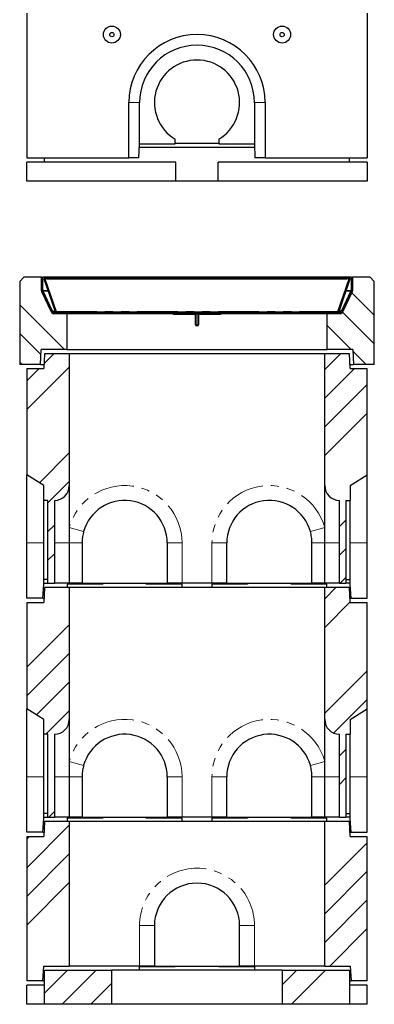
# Model space of a CAD drawing. Units: millimetres. Extents: x 35 to 377, y 4 to 371.
# Drawn here: x 45 to 101, y 128 to 282 of the extents above; entities that cross this region are included whole.
import ezdxf

# ---------------------------------------------------------------- set-up
doc = ezdxf.new("R2010")
doc.units = ezdxf.units.MM
doc.linetypes.add('PHANTOM', pattern=[12.7, 6.35, -1.27, 1.27, -1.27, 1.27, -1.27])
pattern_1 = [(45, (0, 0), (-13.4704, 13.4704), []), (45, (4.49, 0), (-13.4704, 13.4704), []), (45, (8.98, 0), (-13.4704, 13.4704), []), (45, (13.47, 0), (-13.4704, 13.4704), [])]

msp = doc.modelspace()

# ---------------------------------------------------------------- hatches: boundary and pattern name
at = {"linetype": 'Continuous', "lineweight": 18}
h = msp.add_hatch(dxfattribs=at)
h.set_pattern_fill('ANSI34', angle=90, style=0)
h.paths.add_polyline_path([(52.5, 230.77), (52.5, 236.37), (50.27, 236.37), (48.56, 240.03), (48.56, 242.1), (45.8, 242.1), (45.13, 241.43), (45.13, 228.43), (48.37, 228.43), (48.5, 230.77)], flags=0)
h = msp.add_hatch(dxfattribs=at)
h.set_pattern_fill('DIN 201 Stahl und Stahlguss', style=0, pattern_type=2)
h.set_pattern_definition(pattern_1)
edge = h.paths.add_edge_path(flags=0)
edge.add_line((48.76, 242.11), (48.56, 242.11))
edge.add_line((48.56, 242.11), (48.56, 239.99))
edge.add_arc((48.96, 239.99), 0.4, 180, 205)
edge.add_line((48.6, 239.82), (50.1, 236.6))
edge.add_arc((50.47, 236.77), 0.4, 205, 270)
edge.add_line((50.47, 236.37), (51.17, 236.37))
edge.add_line((51.17, 236.37), (51.17, 236.53))
edge.add_line((51.17, 236.53), (51.13, 236.57))
edge.add_line((51.13, 236.57), (50.47, 236.57))
edge.add_arc((50.47, 236.77), 0.2, 205, 270, ccw=False)
edge.add_line((50.28, 236.68), (48.78, 239.9))
edge.add_arc((48.96, 239.99), 0.2, 180, 205, ccw=False)
edge.add_line((48.76, 239.99), (48.76, 242.11))
h = msp.add_hatch(dxfattribs=at)
h.set_pattern_fill('ANSI31', angle=90, style=0)
edge = h.paths.add_edge_path(flags=0)
edge.add_line((49.1, 241.93), (49.4, 241.93))
edge.add_line((49.4, 241.93), (49.4, 242.03))
edge.add_line((49.4, 242.03), (49.1, 242.03))
edge.add_arc((49.1, 241.86), 0.167, 90, 199)
edge.add_line((48.94, 241.81), (50.71, 236.68))
edge.add_arc((50.86, 236.73), 0.167, 199, 270)
edge.add_line((50.86, 236.57), (94.93, 236.57))
edge.add_arc((94.93, 236.73), 0.167, 270, 341)
edge.add_line((95.09, 236.68), (96.85, 241.81))
edge.add_arc((96.7, 241.86), 0.167, 341, 450)
edge.add_line((96.7, 242.03), (96.39, 242.03))
edge.add_line((96.39, 242.03), (96.39, 241.93))
edge.add_line((96.39, 241.93), (96.7, 241.93))
edge.add_arc((96.7, 241.86), 0.0667, -19, 90, ccw=False)
edge.add_line((96.76, 241.84), (94.99, 236.71))
edge.add_arc((94.93, 236.73), 0.0667, 270, 341, ccw=False)
edge.add_line((94.93, 236.67), (50.86, 236.67))
edge.add_arc((50.86, 236.73), 0.0667, 199, 270, ccw=False)
edge.add_line((50.8, 236.71), (49.03, 241.84))
edge.add_arc((49.1, 241.86), 0.0667, 90, 199, ccw=False)
h = msp.add_hatch(dxfattribs=at)
h.set_pattern_fill('ANSI31', style=0)
h.paths.add_polyline_path([(49.4, 242.03), (49.4, 241.83), (96.39, 241.83), (96.39, 242.03)], flags=0)
h = msp.add_hatch(dxfattribs=at)
h.set_pattern_fill('ANSI34', angle=90, style=0)
h.paths.add_polyline_path([(97.23, 240.03), (95.52, 236.37), (93.3, 236.37), (93.3, 230.77), (97.3, 230.77), (97.42, 228.43), (100.66, 228.43), (100.66, 241.43), (100, 242.1), (97.23, 242.1)], flags=0)
h = msp.add_hatch(dxfattribs=at)
h.set_pattern_fill('DIN 201 Stahl und Stahlguss', style=0, pattern_type=2)
h.set_pattern_definition(pattern_1)
edge = h.paths.add_edge_path(flags=0)
edge.add_line((97.23, 242.11), (97.03, 242.11))
edge.add_line((97.03, 242.11), (97.03, 239.99))
edge.add_arc((96.83, 239.99), 0.2, 335, 360, ccw=False)
edge.add_line((97.01, 239.9), (95.51, 236.68))
edge.add_arc((95.33, 236.77), 0.2, 270, 335, ccw=False)
edge.add_line((95.33, 236.57), (94.66, 236.57))
edge.add_line((94.66, 236.57), (94.63, 236.53))
edge.add_line((94.63, 236.53), (94.63, 236.37))
edge.add_line((94.63, 236.37), (95.33, 236.37))
edge.add_arc((95.33, 236.77), 0.4, 270, 335)
edge.add_line((95.69, 236.6), (97.19, 239.82))
edge.add_arc((96.83, 239.99), 0.4, 335, 360)
edge.add_line((97.23, 239.99), (97.23, 242.11))
h = msp.add_hatch(dxfattribs=at)
h.set_pattern_fill('DIN 201 Stahl und Stahlguss', style=0, pattern_type=2)
h.set_pattern_definition(pattern_1)
h.paths.add_polyline_path([(52.37, 236.37), (52.37, 236.57), (51.95, 236.57), (51.91, 236.53), (51.91, 236.37)], flags=0)
h = msp.add_hatch(dxfattribs=at)
h.set_pattern_fill('DIN 201 Stahl und Stahlguss', style=0, pattern_type=2)
h.set_pattern_definition(pattern_1)
h.paths.add_polyline_path([(93.42, 236.57), (93.42, 236.37), (93.88, 236.37), (93.88, 236.53), (93.85, 236.57)], flags=0)
h = msp.add_hatch(dxfattribs=at)
h.set_pattern_fill('ANSI34', style=0)
edge = h.paths.add_edge_path(flags=0)
edge.add_line((49.56, 207.1), (49.56, 194.1))
edge.add_line((49.56, 194.1), (50.56, 194.1))
edge.add_line((50.56, 194.1), (50.56, 207.1))
edge.add_arc((50.56, 209.43), 2.33, 270, 360)
edge.add_line((52.9, 209.43), (52.9, 230.1))
edge.add_line((52.9, 230.1), (49.03, 230.1))
edge.add_line((49.03, 230.1), (48.9, 227.77))
edge.add_line((48.9, 227.77), (46.23, 227.77))
edge.add_line((46.23, 227.77), (46.23, 211.1))
edge.add_line((46.23, 211.1), (48.9, 209.43))
edge.add_line((48.9, 209.43), (48.9, 207.1))
edge.add_line((48.9, 207.1), (49.56, 207.1))
h = msp.add_hatch(dxfattribs=at)
h.set_pattern_fill('ANSI34', style=0)
edge = h.paths.add_edge_path(flags=0)
edge.add_line((95.23, 207.1), (95.23, 194.1))
edge.add_line((95.23, 194.1), (96.23, 194.1))
edge.add_line((96.23, 194.1), (96.23, 207.1))
edge.add_line((96.23, 207.1), (96.9, 207.1))
edge.add_line((96.9, 207.1), (96.9, 209.43))
edge.add_line((96.9, 209.43), (99.56, 211.1))
edge.add_line((99.56, 211.1), (99.56, 227.77))
edge.add_line((99.56, 227.77), (96.9, 227.77))
edge.add_line((96.9, 227.77), (96.76, 230.1))
edge.add_line((96.76, 230.1), (92.9, 230.1))
edge.add_line((92.9, 230.1), (92.9, 209.43))
edge.add_arc((95.23, 209.43), 2.33, 180, 270)
h = msp.add_hatch(dxfattribs=at)
h.set_pattern_fill('ANSI34', style=0)
edge = h.paths.add_edge_path(flags=0)
edge.add_line((49.56, 170.43), (49.56, 157.43))
edge.add_line((49.56, 157.43), (50.56, 157.43))
edge.add_line((50.56, 157.43), (50.56, 170.43))
edge.add_arc((50.56, 172.77), 2.33, 270, 360)
edge.add_line((52.9, 172.77), (52.9, 193.43))
edge.add_line((52.9, 193.43), (49.03, 193.43))
edge.add_line((49.03, 193.43), (48.9, 191.1))
edge.add_line((48.9, 191.1), (46.23, 191.1))
edge.add_line((46.23, 191.1), (46.23, 174.43))
edge.add_line((46.23, 174.43), (48.9, 172.77))
edge.add_line((48.9, 172.77), (48.9, 170.43))
edge.add_line((48.9, 170.43), (49.56, 170.43))
h = msp.add_hatch(dxfattribs=at)
h.set_pattern_fill('ANSI34', style=0)
edge = h.paths.add_edge_path(flags=0)
edge.add_line((95.23, 170.43), (95.23, 157.43))
edge.add_line((95.23, 157.43), (96.23, 157.43))
edge.add_line((96.23, 157.43), (96.23, 170.43))
edge.add_line((96.23, 170.43), (96.9, 170.43))
edge.add_line((96.9, 170.43), (96.9, 172.77))
edge.add_line((96.9, 172.77), (99.56, 174.43))
edge.add_line((99.56, 174.43), (99.56, 191.1))
edge.add_line((99.56, 191.1), (96.9, 191.1))
edge.add_line((96.9, 191.1), (96.76, 193.43))
edge.add_line((96.76, 193.43), (92.9, 193.43))
edge.add_line((92.9, 193.43), (92.9, 172.77))
edge.add_arc((95.23, 172.77), 2.33, 180, 270)
h = msp.add_hatch(dxfattribs=at)
h.set_pattern_fill('ANSI34', style=0)
h.paths.add_polyline_path([(46.23, 131.77), (48.76, 131.77), (48.91, 134.1), (52.9, 134.1), (52.9, 156.77), (49.03, 156.77), (48.9, 154.43), (46.23, 154.43)], flags=0)
h = msp.add_hatch(dxfattribs=at)
h.set_pattern_fill('ANSI34', style=0)
h.paths.add_polyline_path([(92.9, 156.77), (92.9, 134.1), (96.89, 134.1), (97.03, 131.77), (99.56, 131.77), (99.56, 154.43), (96.9, 154.43), (96.76, 156.77)], flags=0)
h = msp.add_hatch(dxfattribs=at)
h.set_pattern_fill('ANSI34', style=0)
h.paths.add_polyline_path([(49.03, 128.1), (59.56, 128.1), (59.56, 133.43), (49.03, 133.43)], flags=0)
h = msp.add_hatch(dxfattribs=at)
h.set_pattern_fill('ANSI34', style=0)
h.paths.add_polyline_path([(96.76, 133.43), (86.23, 133.43), (86.23, 128.1), (96.76, 128.1)], flags=0)

# ---------------------------------------------------------------- linework, layer by layer
at = {"color": 7, "linetype": 'Continuous', "lineweight": 25}
for p, q in [((46.23, 283.47), (46.23, 260.8)), ((99.56, 283.47), (99.56, 260.8)), ((62.23, 260.8), (62.23, 269.47)), ((63.9, 263), (63.9, 269.47)), ((81.9, 269.47), (81.9, 263)), ((83.56, 269.47), (83.56, 260.8)), ((63.81, 260.8), (63.9, 263)), ((63.88, 262.47), (81.92, 262.47)), ((63.9, 263), (69.5, 263)), ((69.5, 263), (69.5, 263.73)), ((69.5, 263.13), (76.3, 263.13)), ((76.3, 263.73), (76.3, 263)), ((76.3, 263), (81.9, 263)), ((81.9, 263), (81.98, 260.8)), ((46.23, 260.8), (62.23, 260.8)), ((46.23, 257.13), (46.23, 260.13)), ((69.56, 260.13), (46.23, 260.13)), ((49.03, 260.13), (49.03, 260.8)), ((63.81, 260.8), (62.23, 260.8)), ((69.56, 257.13), (69.56, 260.13)), ((99.56, 260.13), (76.23, 260.13)), ((76.23, 257.13), (76.23, 260.13)), ((83.56, 260.8), (81.98, 260.8)), ((83.56, 260.8), (99.56, 260.8)), ((96.76, 260.13), (96.76, 260.8)), ((99.56, 260.13), (99.56, 257.13)), ((69.56, 257.13), (46.23, 257.13)), ((76.23, 257.13), (69.56, 257.13)), ((99.56, 257.13), (76.23, 257.13)), ((45.13, 241.43), (45.8, 242.1)), ((45.13, 241.43), (45.13, 228.43)), ((48.56, 242.1), (45.8, 242.1)), ((48.56, 239.99), (48.56, 242.11)), ((48.56, 242.11), (48.76, 242.11)), ((48.56, 240.03), (48.56, 242.1)), ((48.56, 242.1), (48.56, 242.1)), ((48.76, 239.99), (48.76, 242.11)), ((97.03, 242.11), (48.76, 242.11)), ((50.71, 236.68), (48.94, 241.81)), ((50.8, 236.71), (49.03, 241.84)), ((49.07, 241.87), (49.07, 241.86)), ((49.08, 241.84), (50.85, 236.71)), ((49.08, 241.84), (49.08, 241.81)), ((49.08, 241.81), (50.85, 236.68)), ((49.4, 242.03), (49.1, 242.03)), ((49.4, 241.93), (49.1, 241.93)), ((49.4, 242.03), (96.39, 242.03)), ((49.4, 241.83), (49.4, 242.03)), ((49.4, 241.93), (49.4, 242.03)), ((49.4, 241.83), (96.39, 241.83)), ((49.7, 242.04), (49.7, 242.03)), ((49.88, 242.03), (49.88, 242.04)), ((50.04, 242.04), (50.04, 242.03)), ((50.19, 242.03), (50.19, 242.04)), ((50.35, 242.04), (50.35, 242.03)), ((50.36, 242.04), (50.36, 242.03)), ((50.39, 242.04), (50.39, 242.03)), ((50.65, 242.03), (50.65, 242.04)), ((51.13, 242.04), (51.13, 242.03)), ((94.95, 236.71), (96.71, 241.84)), ((94.95, 236.68), (96.71, 241.81)), ((96.76, 241.84), (94.99, 236.71)), ((96.85, 241.81), (95.09, 236.68)), ((96.39, 242.03), (96.39, 241.83)), ((96.39, 242.03), (96.39, 241.93)), ((96.7, 242.03), (96.39, 242.03)), ((96.7, 241.93), (96.39, 241.93)), ((96.71, 241.84), (96.71, 241.81)), ((96.72, 241.86), (96.73, 241.87)), ((97.03, 242.11), (97.03, 239.99)), ((97.03, 242.11), (97.23, 242.11)), ((97.03, 241.24), (97.03, 241.24)), ((97.23, 242.11), (97.23, 239.99)), ((97.23, 242.1), (97.23, 240.03)), ((100, 242.1), (97.23, 242.1)), ((97.23, 242.1), (97.23, 242.1)), ((100, 242.1), (100.66, 241.43)), ((100.66, 228.43), (100.66, 241.43)), ((50.27, 236.37), (48.56, 240.03)), ((48.56, 240.03), (48.56, 240.03)), ((50.1, 236.6), (48.6, 239.82)), ((48.8, 240.03), (48.76, 240.03)), ((50.28, 236.68), (48.78, 239.9)), ((50.23, 236.88), (48.82, 239.9)), ((48.82, 239.84), (48.82, 239.9)), ((48.82, 239.84), (48.82, 239.9)), ((97.01, 239.9), (95.51, 236.68)), ((97.23, 240.03), (95.52, 236.37)), ((95.56, 236.88), (96.97, 239.9)), ((97.19, 239.82), (95.69, 236.6)), ((96.97, 239.84), (96.97, 239.9)), ((96.97, 239.84), (96.97, 239.9)), ((97.03, 240.03), (97, 240.03)), ((97.23, 240.03), (97.23, 240.03)), ((52.5, 236.37), (50.27, 236.37)), ((50.42, 236.77), (50.68, 236.77)), ((51.13, 236.57), (50.47, 236.57)), ((51.17, 236.37), (50.47, 236.37)), ((50.78, 236.77), (50.82, 236.77)), ((50.85, 236.68), (50.85, 236.71)), ((50.85, 236.68), (50.85, 236.66)), ((50.86, 236.67), (94.93, 236.67)), ((50.86, 236.57), (94.93, 236.57)), ((51.13, 236.57), (51.17, 236.53)), ((51.17, 236.37), (51.17, 236.53)), ((51.91, 236.53), (51.17, 236.53)), ((51.91, 236.53), (51.95, 236.57)), ((51.91, 236.53), (51.91, 236.37)), ((52.37, 236.37), (51.91, 236.37)), ((52.37, 236.57), (51.95, 236.57)), ((52.37, 236.57), (52.37, 236.37)), ((52.5, 236.37), (52.5, 230.77)), ((70.23, 236.37), (52.5, 236.37)), ((69.23, 236.27), (69.23, 236.37)), ((72.6, 236.37), (69.23, 236.37)), ((72.6, 236.27), (69.23, 236.27)), ((70.23, 236.37), (70.23, 236.57)), ((72.6, 236.37), (72.73, 236.37)), ((72.66, 234.7), (72.66, 236.2)), ((72.73, 236.3), (72.73, 236.37)), ((72.73, 236.37), (73.06, 236.37)), ((72.76, 234.7), (72.76, 236.2)), ((73.03, 236.2), (73.03, 234.7)), ((73.06, 236.3), (73.06, 236.37)), ((73.06, 236.37), (73.2, 236.37)), ((73.13, 236.2), (73.13, 234.7)), ((76.56, 236.37), (73.2, 236.37)), ((76.56, 236.27), (73.2, 236.27)), ((75.56, 236.57), (75.56, 236.37)), ((93.3, 236.37), (75.56, 236.37)), ((76.56, 236.37), (76.56, 236.27)), ((95.52, 236.37), (93.3, 236.37)), ((93.3, 230.77), (93.3, 236.37)), ((93.42, 236.37), (93.42, 236.57)), ((93.85, 236.57), (93.42, 236.57)), ((93.88, 236.37), (93.42, 236.37)), ((93.85, 236.57), (93.88, 236.53)), ((93.88, 236.37), (93.88, 236.53)), ((94.63, 236.53), (93.88, 236.53)), ((94.63, 236.53), (94.66, 236.57)), ((94.63, 236.53), (94.63, 236.37)), ((95.33, 236.37), (94.63, 236.37)), ((95.33, 236.57), (94.66, 236.57)), ((94.94, 236.66), (94.95, 236.68)), ((94.95, 236.68), (94.95, 236.71)), ((95.01, 236.77), (94.98, 236.77)), ((95.38, 236.77), (95.12, 236.77)), ((72.78, 234.63), (73.01, 234.63)), ((48.37, 228.43), (48.5, 230.77)), ((52.5, 230.77), (48.5, 230.77)), ((49.03, 230.1), (48.9, 227.77)), ((52.9, 230.1), (49.03, 230.1)), ((52.5, 230.77), (93.3, 230.77)), ((52.9, 230.1), (52.9, 209.43)), ((92.9, 230.1), (52.9, 230.1)), ((92.9, 209.43), (92.9, 230.1)), ((96.76, 230.1), (92.9, 230.1)), ((97.3, 230.77), (93.3, 230.77)), ((96.9, 227.77), (96.76, 230.1)), ((97.3, 230.77), (97.42, 228.43)), ((48.37, 228.43), (45.13, 228.43)), ((46.23, 227.77), (46.23, 211.1)), ((46.23, 227.77), (48.9, 227.77)), ((48.37, 228.43), (48.94, 228.43)), ((96.86, 228.43), (97.42, 228.43)), ((96.9, 227.77), (99.56, 227.77)), ((100.66, 228.43), (97.42, 228.43)), ((99.56, 211.1), (99.56, 227.77)), ((48.9, 209.43), (46.23, 211.1)), ((46.23, 200.43), (46.23, 211.1)), ((96.9, 209.43), (99.56, 211.1)), ((99.56, 200.43), (99.56, 211.1)), ((48.9, 207.1), (48.9, 209.43)), ((52.9, 209.43), (52.9, 200.43)), ((92.9, 200.43), (92.9, 209.43)), ((96.9, 209.43), (96.9, 207.1)), ((49.56, 207.1), (48.9, 207.1)), ((48.9, 194.7), (48.9, 207.1)), ((49.56, 194.1), (49.56, 207.1)), ((50.56, 207.1), (50.56, 194.1)), ((95.23, 194.1), (95.23, 207.1)), ((96.23, 207.1), (96.9, 207.1)), ((96.23, 207.1), (96.23, 194.1)), ((96.9, 194.7), (96.9, 207.1)), ((46.23, 191.77), (46.23, 200.43)), ((52.9, 200.43), (52.9, 194.1)), ((54.9, 200.43), (54.9, 194.1)), ((68.23, 200.43), (68.23, 194.1)), ((77.56, 194.1), (77.56, 200.43)), ((90.9, 194.1), (90.9, 200.43)), ((92.9, 194.1), (92.9, 200.43)), ((99.56, 191.77), (99.56, 200.43)), ((49.56, 194.7), (48.9, 194.7)), ((48.9, 193.97), (48.9, 194.7)), ((96.23, 194.7), (96.9, 194.7)), ((96.9, 193.97), (96.9, 194.7)), ((48.76, 191.77), (48.9, 193.97)), ((48.9, 193.97), (48.91, 194.1)), ((49.03, 193.43), (48.9, 191.1)), ((48.91, 194.1), (49.56, 194.1)), ((52.9, 193.43), (49.03, 193.43)), ((49.56, 194.1), (50.56, 194.1)), ((52.9, 194.1), (50.56, 194.1)), ((52.56, 193.97), (52.54, 193.43)), ((58.16, 193.97), (52.56, 193.97)), ((54.9, 194.1), (52.9, 194.1)), ((52.9, 193.43), (52.9, 172.77)), ((92.9, 193.43), (52.9, 193.43)), ((54.9, 194.1), (68.23, 194.1)), ((58.16, 194.1), (58.16, 193.97)), ((64.96, 193.97), (64.96, 194.1)), ((70.56, 193.97), (64.96, 193.97)), ((70.56, 194.1), (68.23, 194.1)), ((75.23, 194.1), (70.56, 194.1)), ((70.58, 193.43), (70.56, 193.97)), ((75.23, 193.97), (75.21, 193.43)), ((77.56, 194.1), (75.23, 194.1)), ((80.83, 193.97), (75.23, 193.97)), ((77.56, 194.1), (90.9, 194.1)), ((80.83, 194.1), (80.83, 193.97)), ((87.63, 193.97), (87.63, 194.1)), ((93.23, 193.97), (87.63, 193.97)), ((92.9, 194.1), (90.9, 194.1)), ((95.23, 194.1), (92.9, 194.1)), ((92.9, 172.77), (92.9, 193.43)), ((96.76, 193.43), (92.9, 193.43)), ((93.25, 193.43), (93.23, 193.97)), ((95.23, 194.1), (96.23, 194.1)), ((96.89, 194.1), (96.23, 194.1)), ((96.9, 191.1), (96.76, 193.43)), ((96.9, 193.97), (96.89, 194.1)), ((97.03, 191.77), (96.9, 193.97)), ((48.76, 191.77), (46.23, 191.77)), ((48.76, 191.77), (48.94, 191.77)), ((96.86, 191.77), (97.03, 191.77)), ((97.03, 191.77), (99.56, 191.77)), ((46.23, 191.1), (46.23, 174.43)), ((46.23, 191.1), (48.9, 191.1)), ((96.9, 191.1), (99.56, 191.1)), ((99.56, 174.43), (99.56, 191.1)), ((48.9, 172.77), (46.23, 174.43)), ((46.23, 163.77), (46.23, 174.43)), ((96.9, 172.77), (99.56, 174.43)), ((99.56, 163.77), (99.56, 174.43)), ((48.9, 170.43), (48.9, 172.77)), ((52.9, 172.77), (52.9, 163.77)), ((92.9, 163.77), (92.9, 172.77)), ((96.9, 172.77), (96.9, 170.43)), ((49.56, 170.43), (48.9, 170.43)), ((48.9, 158.03), (48.9, 170.43)), ((49.56, 157.43), (49.56, 170.43)), ((50.56, 170.43), (50.56, 157.43)), ((95.23, 157.43), (95.23, 170.43)), ((96.23, 170.43), (96.9, 170.43)), ((96.23, 170.43), (96.23, 157.43)), ((96.9, 158.03), (96.9, 170.43)), ((46.23, 155.1), (46.23, 163.77)), ((52.9, 163.77), (52.9, 157.43)), ((54.9, 163.77), (54.9, 157.43)), ((68.23, 163.77), (68.23, 157.43)), ((77.56, 157.43), (77.56, 163.77)), ((90.9, 157.43), (90.9, 163.77)), ((92.9, 157.43), (92.9, 163.77)), ((99.56, 155.1), (99.56, 163.77)), ((49.56, 158.03), (48.9, 158.03)), ((48.9, 157.3), (48.9, 158.03)), ((96.23, 158.03), (96.9, 158.03)), ((96.9, 157.3), (96.9, 158.03)), ((48.76, 155.1), (48.9, 157.3)), ((48.9, 157.3), (48.91, 157.43)), ((49.03, 156.77), (48.9, 154.43)), ((48.91, 157.43), (49.56, 157.43)), ((52.9, 156.77), (49.03, 156.77)), ((49.56, 157.43), (50.56, 157.43)), ((52.9, 157.43), (50.56, 157.43)), ((52.56, 157.3), (52.54, 156.77)), ((58.16, 157.3), (52.56, 157.3)), ((54.9, 157.43), (52.9, 157.43)), ((52.9, 156.77), (52.9, 134.1)), ((92.9, 156.77), (52.9, 156.77)), ((54.9, 157.43), (68.23, 157.43)), ((58.16, 157.43), (58.16, 157.3)), ((64.96, 157.3), (64.96, 157.43)), ((70.56, 157.3), (64.96, 157.3)), ((70.56, 157.43), (68.23, 157.43)), ((75.23, 157.43), (70.56, 157.43)), ((70.58, 156.77), (70.56, 157.3)), ((75.23, 157.3), (75.21, 156.77)), ((77.56, 157.43), (75.23, 157.43)), ((80.83, 157.3), (75.23, 157.3)), ((77.56, 157.43), (90.9, 157.43)), ((80.83, 157.43), (80.83, 157.3)), ((87.63, 157.3), (87.63, 157.43)), ((93.23, 157.3), (87.63, 157.3)), ((92.9, 157.43), (90.9, 157.43)), ((95.23, 157.43), (92.9, 157.43)), ((92.9, 134.1), (92.9, 156.77)), ((96.76, 156.77), (92.9, 156.77)), ((93.25, 156.77), (93.23, 157.3)), ((95.23, 157.43), (96.23, 157.43)), ((96.89, 157.43), (96.23, 157.43)), ((96.9, 154.43), (96.76, 156.77)), ((96.9, 157.3), (96.89, 157.43)), ((97.03, 155.1), (96.9, 157.3)), ((48.76, 155.1), (46.23, 155.1)), ((46.23, 154.43), (46.23, 131.77)), ((46.23, 154.43), (48.9, 154.43)), ((48.76, 155.1), (48.94, 155.1)), ((96.86, 155.1), (97.03, 155.1)), ((96.9, 154.43), (99.56, 154.43)), ((97.03, 155.1), (99.56, 155.1)), ((99.56, 131.77), (99.56, 154.43)), ((66.23, 140.43), (66.23, 134.1)), ((79.56, 134.1), (79.56, 140.43)), ((48.76, 131.77), (48.91, 134.1)), ((48.91, 134.1), (52.9, 134.1)), ((49.03, 128.1), (49.03, 133.43)), ((49.03, 133.43), (59.56, 133.43)), ((63.9, 134.1), (52.9, 134.1)), ((59.56, 128.1), (59.56, 133.43)), ((86.23, 133.43), (59.56, 133.43)), ((63.88, 133.43), (63.9, 133.97)), ((66.23, 134.1), (63.9, 134.1)), ((69.5, 133.97), (63.9, 133.97)), ((66.23, 134.1), (79.56, 134.1)), ((69.5, 133.97), (69.5, 134.1)), ((76.3, 134.1), (76.3, 133.97)), ((81.9, 133.97), (76.3, 133.97)), ((81.9, 134.1), (79.56, 134.1)), ((92.9, 134.1), (81.9, 134.1)), ((81.9, 133.97), (81.92, 133.43)), ((86.23, 133.43), (86.23, 128.1)), ((86.23, 133.43), (96.76, 133.43)), ((92.9, 134.1), (96.89, 134.1)), ((96.76, 133.43), (96.76, 128.1)), ((96.89, 134.1), (97.03, 131.77)), ((48.76, 131.77), (46.23, 131.77)), ((48.76, 131.77), (49.03, 131.77)), ((96.76, 131.77), (97.03, 131.77)), ((99.56, 131.77), (97.03, 131.77)), ((46.23, 128.1), (46.23, 131.1)), ((49.03, 131.1), (46.23, 131.1)), ((99.56, 131.1), (96.76, 131.1)), ((99.56, 128.1), (99.56, 131.1)), ((49.03, 128.1), (46.23, 128.1)), ((59.56, 128.1), (49.03, 128.1)), ((86.23, 128.1), (59.56, 128.1)), ((96.76, 128.1), (86.23, 128.1)), ((99.56, 128.1), (96.76, 128.1))]:
    msp.add_line(p, q, dxfattribs=at)
at = {"color": 8, "linetype": 'PHANTOM', "lineweight": 18}
for p, q in [((63.9, 269.47), (62.23, 269.47)), ((81.9, 269.47), (83.56, 269.47)), ((49.08, 241.84), (49.4, 241.84)), ((96.39, 241.84), (96.71, 241.84)), ((48.81, 239.99), (49.57, 239.99)), ((49.59, 239.9), (48.82, 239.9)), ((49.67, 239.99), (49.71, 239.99)), ((49.74, 239.9), (49.7, 239.9)), ((96.09, 239.9), (96.06, 239.9)), ((96.09, 239.99), (96.12, 239.99)), ((96.97, 239.9), (96.2, 239.9)), ((96.23, 239.99), (96.99, 239.99)), ((50.23, 236.82), (50.23, 236.88)), ((50.42, 236.77), (50.42, 236.71)), ((50.85, 236.71), (94.95, 236.71)), ((72.6, 236.27), (72.6, 236.37)), ((72.76, 236.2), (72.66, 236.2)), ((73.13, 236.2), (73.03, 236.2)), ((73.2, 236.37), (73.2, 236.27)), ((95.38, 236.71), (95.38, 236.77)), ((95.56, 236.88), (95.56, 236.82)), ((72.66, 234.7), (72.76, 234.7)), ((73.03, 234.7), (73.13, 234.7)), ((52.9, 202.86), (55.14, 202.23)), ((92.9, 202.86), (90.65, 202.23)), ((48.9, 200.43), (46.23, 200.43)), ((52.9, 200.43), (50.56, 200.43)), ((52.9, 200.43), (54.9, 200.43)), ((70.56, 200.43), (68.23, 200.43)), ((70.56, 200.43), (70.56, 194.1)), ((75.23, 194.1), (75.23, 200.43)), ((75.23, 200.43), (77.56, 200.43)), ((92.9, 200.43), (90.9, 200.43)), ((92.9, 200.43), (95.23, 200.43)), ((96.9, 200.43), (99.56, 200.43)), ((52.9, 166.19), (55.14, 165.56)), ((92.9, 166.19), (90.65, 165.56)), ((48.9, 163.77), (46.23, 163.77)), ((52.9, 163.77), (50.56, 163.77)), ((52.9, 163.77), (54.9, 163.77)), ((70.56, 163.77), (68.23, 163.77)), ((70.56, 163.77), (70.56, 157.43)), ((75.23, 163.77), (77.56, 163.77)), ((75.23, 157.43), (75.23, 163.77)), ((92.9, 163.77), (90.9, 163.77)), ((92.9, 163.77), (95.23, 163.77)), ((96.9, 163.77), (99.56, 163.77)), ((63.9, 134.1), (63.9, 140.43)), ((63.9, 140.43), (66.23, 140.43)), ((81.9, 140.43), (79.56, 140.43)), ((81.9, 140.43), (81.9, 134.1))]:
    msp.add_line(p, q, dxfattribs=at)
at = {"color": 7, "linetype": 'Continuous', "lineweight": 25}
for centre, radius in [((59.56, 280.13), 1.33), ((86.23, 280.13), 1.33), ((59.56, 280.13), 0.333), ((86.23, 280.13), 0.333)]:
    msp.add_circle(centre, radius, dxfattribs=at)
for centre, radius, start, end in [((72.9, 269.47), 10.67, 0, 180), ((72.9, 269.47), 9, 0, 180), ((72.9, 269.47), 6.67, 300.6638, 239.3362), ((49.1, 241.86), 0.167, 90, 199), ((49.1, 241.86), 0.0667, 90, 199), ((96.7, 241.86), 0.167, 341, 90), ((96.7, 241.86), 0.0667, 341, 90), ((48.96, 239.99), 0.4, 180, 205), ((47.78, 239.8), 1.05, 10.5585, 19.5624), ((48.96, 239.99), 0.2, 180, 205), ((47.78, 239.88), 1.05, 1.036, 1.2694), ((98.02, 239.88), 1.05, 178.7306, 178.964), ((98.02, 239.8), 1.05, 160.4376, 169.4415), ((96.83, 239.99), 0.2, 335, 0), ((96.83, 239.99), 0.4, 335, 0), ((50.47, 236.77), 0.4, 205, 270), ((50.41, 236.97), 0.201, 206.698, 271.2804), ((50.47, 236.77), 0.2, 205, 270), ((50.86, 236.73), 0.167, 199, 270), ((50.86, 236.73), 0.0667, 199, 270), ((72.6, 236.2), 0.167, 0, 90), ((72.6, 236.2), 0.0667, 0, 90), ((73.2, 236.2), 0.167, 90, 180), ((73.2, 236.2), 0.0667, 90, 180), ((94.93, 236.73), 0.0667, 270, 341), ((94.93, 236.73), 0.167, 270, 341), ((95.33, 236.77), 0.2, 270, 335), ((95.33, 236.77), 0.4, 270, 335), ((95.38, 236.97), 0.201, 268.7196, 333.302), ((72.9, 234.7), 0.233, 180, 0), ((72.9, 234.7), 0.133, 180, 0), ((50.56, 209.43), 2.33, 270, 0), ((95.23, 209.43), 2.33, 180, 270), ((61.56, 200.43), 6.67, 0, 164.3575), ((84.23, 200.43), 6.67, 15.6425, 180), ((50.56, 172.77), 2.33, 270, 0), ((95.23, 172.77), 2.33, 180, 270), ((61.56, 163.77), 6.67, 0, 164.3575), ((84.23, 163.77), 6.67, 15.6425, 180), ((72.9, 140.43), 6.67, 0, 180)]:
    msp.add_arc(centre, radius, start, end, dxfattribs=at)
at = {"color": 8, "linetype": 'PHANTOM', "lineweight": 18}
for centre, start, end in [((61.56, 200.43), 0, 164.3575), ((84.23, 200.43), 15.6425, 180), ((61.56, 163.77), 0, 164.3575), ((84.23, 163.77), 15.6425, 180), ((72.9, 140.43), 0, 180)]:
    msp.add_arc(centre, 9, start, end, dxfattribs=at)
at = {"color": 7, "linetype": 'Continuous', "lineweight": 25}
for points in [[(49.15, 241.93), (49.13, 241.93), (49.1, 241.92), (49.06, 241.91), (49.05, 241.9)], [(49.05, 241.9), (49.05, 241.9), (49.06, 241.89), (49.07, 241.87), (49.07, 241.86), (49.08, 241.84), (49.08, 241.84)], [(96.75, 241.9), (96.73, 241.91), (96.7, 241.92), (96.67, 241.93), (96.65, 241.93)], [(96.71, 241.84), (96.71, 241.84), (96.72, 241.86), (96.73, 241.87), (96.74, 241.89), (96.74, 241.9), (96.75, 241.9)], [(50.85, 236.71), (50.85, 236.71), (50.86, 236.69), (50.87, 236.68), (50.89, 236.67), (50.9, 236.67), (50.9, 236.67)], [(94.89, 236.67), (94.9, 236.67), (94.91, 236.67), (94.92, 236.68), (94.93, 236.69), (94.94, 236.71), (94.95, 236.71)]]:
    msp.add_open_spline(points, degree=3, dxfattribs=at)
for points, knots in [([(49.07, 241.86), (49.07, 241.86), (49.08, 241.84), (49.08, 241.82), (49.08, 241.81)], [0, 0, 0, 0, 0.16409, 1, 1, 1, 1]), ([(96.71, 241.81), (96.71, 241.82), (96.72, 241.84), (96.72, 241.86), (96.72, 241.86)], [0, 0, 0, 0, 0.83591, 1, 1, 1, 1]), ([(48.81, 239.99), (48.81, 239.98), (48.82, 239.95), (48.82, 239.93), (48.82, 239.91), (48.82, 239.9)], [0, 0, 0, 0, 0.481671, 0.738272, 1, 1, 1, 1]), ([(96.99, 239.99), (96.98, 239.98), (96.98, 239.95), (96.97, 239.93), (96.97, 239.91), (96.97, 239.9)], [0, 0, 0, 0, 0.481671, 0.738272, 1, 1, 1, 1]), ([(55.14, 202.23), (55.13, 202.17), (55.08, 201.99), (55.01, 201.66), (54.94, 201.26), (54.9, 200.85), (54.9, 200.57), (54.9, 200.43)], [0, 0, 0, 0, 0.0980164, 0.3217984, 0.5455844, 0.7727936, 1, 1, 1, 1]), ([(90.9, 200.43), (90.89, 200.58), (90.89, 200.88), (90.84, 201.34), (90.77, 201.79), (90.69, 202.08), (90.65, 202.23)], [0, 0, 0, 0, 0.247654, 0.495311, 0.747662, 1, 1, 1, 1]), ([(55.14, 165.56), (55.13, 165.51), (55.08, 165.32), (55.01, 165), (54.94, 164.59), (54.9, 164.18), (54.9, 163.9), (54.9, 163.77)], [0, 0, 0, 0, 0.0980164, 0.3217984, 0.5455844, 0.7727936, 1, 1, 1, 1]), ([(90.9, 163.77), (90.89, 163.92), (90.89, 164.22), (90.84, 164.67), (90.77, 165.12), (90.69, 165.42), (90.65, 165.56)], [0, 0, 0, 0, 0.247654, 0.495311, 0.747662, 1, 1, 1, 1])]:
    msp.add_open_spline(points, degree=3, knots=knots, dxfattribs=at)

doc.saveas('drawing.dxf')
